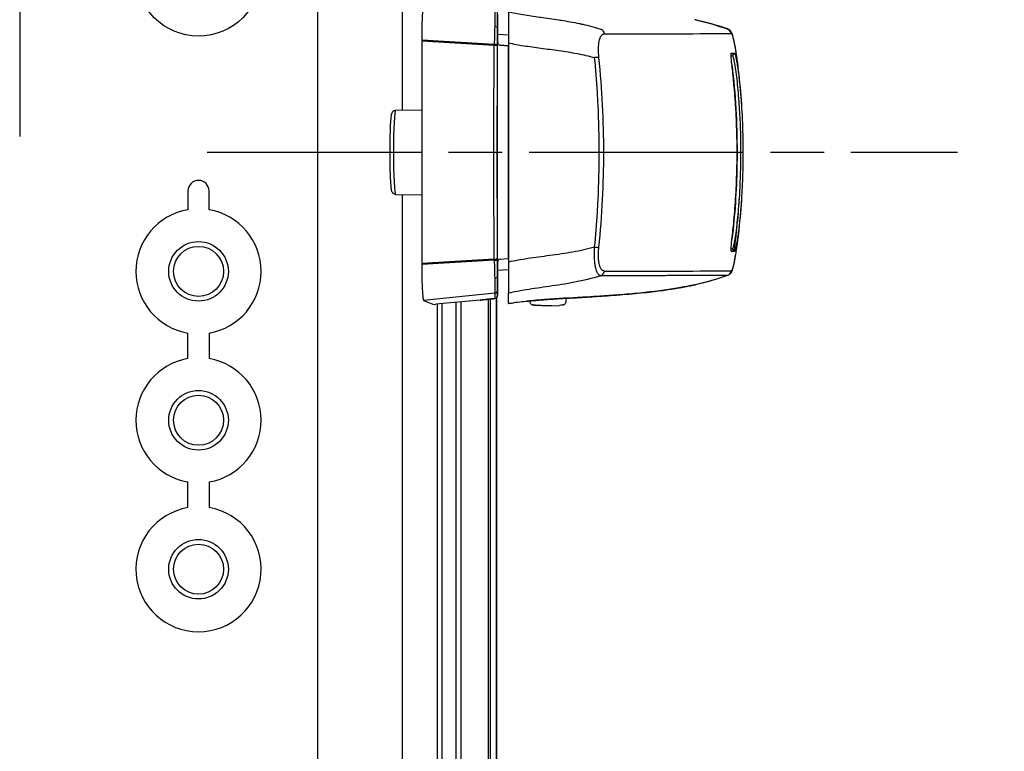
# Model space of a CAD drawing. Units: millimetres. Extents: x 0 to 4846, y 0 to 1680.
# Drawn here: x 3457 to 3540, y 814 to 875 of the extents above; entities that cross this region are included whole.
import ezdxf

# ---------------------------------------------------------------- set-up
doc = ezdxf.new("R2010")
doc.units = ezdxf.units.MM
doc.header["$LTSCALE"] = 6
doc.linetypes.add('AM_ISO08W050', pattern=[18, 12, -1.5, 3, -1.5])
doc.linetypes.add('AM_ISO08W050x2', pattern=[9, 6, -0.75, 1.5, -0.75])
for name, color, linetype, lineweight in [('AM_5', 3, 'Continuous', 25), ('AM_7', 4, 'AM_ISO08W050', 25), ('ｴｸｽﾃﾝｼｮﾝﾌﾚｰﾑ', 3, 'Continuous', 25), ('ﾎﾞﾃﾞｨｰ', 2, 'Continuous', 25), ('ﾗｯﾁ', 6, 'Continuous', 25)]:
    doc.layers.add(name, color=color, linetype=linetype, lineweight=lineweight)
doc.styles.get("Standard").update_dxf_attribs({"font": 'ISOCP.SHX', "bigfont": 'EXTFONT.SHX'})
doc.dimstyles.new('AM_ISO$0', dxfattribs={"dimtxt": 3.5, "dimasz": 2.5, "dimexe": 1, "dimexo": 1, "dimgap": 1.5, "dimtad": 1, "dimdsep": 46, "dimtxsty": 'STANDARD', "dimblk": 'OPEN30', "dimcen": 0, "dimclrd": 3, "dimclre": 3, "dimclrt": 2, "dimadec": 0, "dimazin": 2, "dimtp": 0.1, "dimtm": 0.1, "dimtfac": 0.71, "dimtmove": 0, "dimatfit": 3, "dimldrblk": 'OPEN30', "dimfxl": 1, "dimlwd": -1, "dimlwe": -1, "dimarcsym": 0})

# ---------------------------------------------------------------- blocks, each defined once
blk = doc.blocks.new('_Open30')
at = {"color": 0, "linetype": 'ByBlock', "lineweight": -2}
for p, q in [((-1, 0.2679), (0, 0)), ((0, 0), (-1, -0.2679)), ((0, 0), (-1, 0))]:
    blk.add_line(p, q, dxfattribs=at)
blk = doc.blocks.new('*D45')
at = {"layer": 'AM_5', "color": 3}
for p, q in [((3493.58, 891.822), (3659.983, 891.822)), ((3653.983, 681.722), (3653.983, 876.822)), ((3493.58, 666.722), (3659.983, 666.722))]:
    blk.add_line(p, q, dxfattribs=at)
at = {"layer": 'Defpoints', "color": 0}
for p in [(3487.58, 891.822), (3653.983, 891.822), (3487.58, 666.722)]:
    blk.add_point(p, dxfattribs=at)
at = {"layer": 'AM_5', "color": 3, "xscale": 15, "yscale": 15, "zscale": 15}
for p, rotation in [((3653.983, 891.822), 90), ((3653.983, 666.722), 270)]:
    blk.add_blockref('_Open30', p, dxfattribs=dict(at, rotation=rotation))
at = {"layer": 'AM_5', "color": 2, "insert": (3634.48, 779.272), "char_height": 21, "attachment_point": 5, "rotation": 90}
blk.add_mtext('有効寸法 225.1', dxfattribs=at)

msp = doc.modelspace()

# ---------------------------------------------------------------- linework, layer by layer
at = {"layer": 'AM_7', "linetype": 'AM_ISO08W050x2'}
msp.add_line((3457.13, 884.272), (3457.13, 865.597), dxfattribs=at)
at = {"layer": 'AM_7', "linetype": 'AM_ISO08W050x2', "ltscale": 0.5}
msp.add_line((3472.852, 864.27), (3535.795, 864.27), dxfattribs=at)
at = {"layer": 'ｴｸｽﾃﾝｼｮﾝﾌﾚｰﾑ'}
for p, q in [((3489.251, 867.813), (3489.251, 893.943)), ((3489.251, 697.81), (3489.251, 860.726)), ((3492.545, 851.562), (3492.545, 706.974)), ((3493.745, 706.862), (3493.745, 851.674)), ((3496.63, 706.577), (3496.63, 851.958)), ((3497.13, 706.474), (3497.13, 852.061))]:
    msp.add_line(p, q, dxfattribs=at)
at = {"layer": 'ﾎﾞﾃﾞｨｰ'}
for p, q in [((3482.13, 667.259), (3482.13, 891.285)), ((3471.24, 861.022), (3471.24, 859.446)), ((3492.136, 851.523), (3492.136, 707.012)), ((3494.136, 851.71), (3494.136, 706.825)), ((3496.43, 851.937), (3496.43, 706.598)), ((3497.13, 852.061), (3497.13, 706.474)), ((3471.24, 846.946), (3471.24, 849.098)), ((3471.24, 834.446), (3471.24, 836.598))]:
    msp.add_line(p, q, dxfattribs=at)
for points in [[(3473.012, 859.447, 0), (3473.014, 859.476, 0), (3473.016, 859.53, 0), (3473.017, 859.611, 0), (3473.018, 859.711, 0), (3473.019, 859.823, 0), (3473.02, 861.022, 0)], [(3473.012, 849.097, 0), (3473.014, 849.068, 0), (3473.016, 849.014, 0), (3473.017, 848.933, 0), (3473.018, 848.833, 0), (3473.019, 848.721, 0), (3473.02, 846.946, 0)], [(3473.022, 836.598, 0), (3473.023, 834.446, 0)]]:
    msp.add_polyline3d(points, dxfattribs=at)
for centre, radius in [((3472.13, 879.272), 5.25), ((3472.13, 854.272), 2.5), ((3472.13, 854.272), 2.1), ((3472.13, 841.772), 2.5), ((3472.13, 841.772), 2.1), ((3472.13, 829.272), 2.5), ((3472.13, 829.272), 2.1)]:
    msp.add_circle(centre, radius, dxfattribs=at)
for centre, radius, start, end in [((3472.13, 861.022), 0.89, 0, 180), ((3472.13, 854.272), 5.25, 99.75615, 260.24385), ((3472.13, 854.272), 5.25, 279.66966, 80.33034), ((3472.13, 841.772), 5.25, 99.75615, 260.24385), ((3472.13, 841.772), 5.25, 279.78552, 80.2423), ((3472.13, 829.272), 5.25, 99.75615, 80.20869)]:
    msp.add_arc(centre, radius, start, end, dxfattribs=at)
at = {"layer": 'ﾗｯﾁ'}
for p, q in [((3497.21, 873.476), (3497.21, 876.295)), ((3497.21, 873.476), (3497.21, 876.295)), ((3497.207, 874.668), (3497.207, 873.5)), ((3513.794, 875.393), (3513.79, 875.393)), ((3497.21, 874.189), (3498.135, 874.125)), ((3490.852, 873.69), (3490.852, 873.593)), ((3496.935, 873.324), (3490.852, 873.69)), ((3490.852, 873.593), (3490.852, 854.946)), ((3496.934, 873.232), (3490.852, 873.593)), ((3497.207, 855.039), (3497.207, 873.5)), ((3497.209, 873.5), (3497.207, 873.5)), ((3497.436, 873.25), (3498.13, 873.193)), ((3497.438, 873.25), (3497.436, 873.25)), ((3498.134, 873.192), (3497.438, 873.25)), ((3498.13, 855.346), (3498.13, 873.193)), ((3488.659, 867.803), (3490.852, 867.841)), ((3488.659, 860.736), (3490.852, 860.698)), ((3496.934, 855.307), (3490.852, 854.946)), ((3496.935, 855.215), (3490.852, 854.85)), ((3490.852, 854.946), (3490.852, 854.85)), ((3497.207, 855.039), (3497.207, 853.871)), ((3497.209, 855.039), (3497.207, 855.039)), ((3497.21, 852.244), (3497.21, 855.063)), ((3497.21, 852.244), (3497.21, 855.063)), ((3497.436, 855.289), (3498.13, 855.346)), ((3497.438, 855.289), (3497.436, 855.289)), ((3497.438, 855.289), (3498.132, 855.346)), ((3498.132, 854.414), (3497.21, 854.35)), ((3513.787, 853.146), (3513.791, 853.147)), ((3496.982, 852.434), (3491.006, 851.839)), ((3496.982, 852.434), (3496.985, 851.995)), ((3497.207, 852.683), (3497.21, 852.244)), ((3501.126, 852.947), (3501.126, 852.947)), ((3491.006, 851.839), (3491.861, 851.502)), ((3495.762, 851.862), (3492.047, 851.515)), ((3499.936, 851.791), (3499.936, 851.732)), ((3502.936, 852.017), (3502.936, 851.732)), ((3501.145, 851.392), (3500.473, 851.417)), ((3501.146, 851.392), (3500.474, 851.417)), ((3501.039, 851.416), (3501.725, 851.391)), ((3501.725, 851.391), (3501.146, 851.392)), ((3501.726, 851.391), (3502.398, 851.416))]:
    msp.add_line(p, q, dxfattribs=at)
for centre, radius, start, end in [((3497.459, 873.5), 0.25, 180, 265.24355), ((3497.459, 855.039), 0.25, 94.75645, 180), ((3496.96, 852.244), 0.25, 275.90812, 0), ((3500.484, 851.717), 0.3, 267.36047, 267.88931), ((3502.387, 851.716), 0.3, 272.1128, 272.69471)]:
    msp.add_arc(centre, radius, start, end, dxfattribs=at)
for centre, major_axis, ratio, start_param, end_param in [((3497.207, 873.001), (0, -2.856), 0.000144, 3.167474, 4.089353), ((3497.073, 872.993), (-0.029, -3.097), 0.045837, 4.080425, 4.605547), ((3496.957, 874.677), (0.25, -0.005), 0.588219, 0.053661, 1.506149), ((3497.327, 872.994), (0, -2.847), 0.052328, 4.078378, 4.605142), ((3505.721, 874.134), (0, 0.5), 0.943007, 4.878425, 5.951266), ((3516.325, 874.148), (-0.003, 0.5), 0.999209, 4.87175, 5.938115), ((3327.799, 874.253), (189.169, -0.021), 0.000242, 5.943937, 6.243412), ((3516.339, 874.143), (0.302, 0.399), 0.998504, 6.283185, 6.299527), ((3516.339, 874.143), (0.302, 0.399), 0.998504, 5.526161, 6.283185), ((3516.355, 874.126), (0.408, 0.289), 0.996639, 5.831444, 6.283185), ((3517.948, 864.378), (-1.132, 9.852), 0.039522, 6.246366, 6.279036), ((3517.963, 864.045), (-1.148, 10.186), 0.039676, 6.211154, 6.244981), ((3497.143, 873.025), (-0.015, -2.743), 0.076804, 4.603527, 4.637297), ((3496.929, 873.213), (0.25, -0.001), 0.075882, 0.052511, 1.549146), ((3496.929, 873.298), (0.25, -0.001), 0.104227, 0.052647, 1.54635), ((3498.693, 864.27), (0, -58.961), 0.025985, 4.560113, 4.864665), ((3497.275, 873.059), (-0.003, -2.362), 0.041262, 4.610793, 4.646984), ((3497.457, 873.5), (0.25, 0), 0.999555, 3.141593, 4.629373), ((3499.604, 873.07), (1.55, -0.129), 0.000012, 2.818773, 2.828134), ((3505.25, 872.151), (0.497, 0.051), 0.106788, 0.349864, 1.350417), ((3327.798, 872.379), (189.251, -0.021), 0.000242, 6.232312, 6.243936), ((3327.799, 872.605), (189.422, -0.021), 0.000242, 6.217913, 6.243936), ((3517.002, 872.369), (-0.0135, 0.0991), 0.999255, 6.280508, 7.853982), ((3516.976, 872.568), (0.0138, -0.099), 0.999257, 6.277235, 7.853982), ((3516.778, 871.542), (0.0993, 0.0116), 0.06809, 0.000721, 0.069663), ((3488.659, 864.27), (0, -3.534), 0.052336, 3.142507, 6.282271), ((3516.776, 856.994), (0.0993, -0.0117), 0.068343, 6.213426, 6.283185), ((3505.248, 856.363), (0.497, -0.051), 0.1073, 4.932734, 5.933002), ((3327.797, 856.206), (189.251, -0.021), 0.000242, 6.232319, 6.243936), ((3327.797, 855.981), (189.422, -0.021), 0.000242, 6.217913, 6.243936), ((3517.001, 856.169), (-0.0135, -0.0991), 0.999261, 4.712389, 6.28605), ((3516.974, 855.971), (0.0138, 0.099), 0.999262, 4.712389, 6.288973), ((3496.929, 855.326), (0.25, 0.001), 0.075882, 4.734039, 6.230674), ((3497.143, 855.514), (0.015, -2.743), 0.076804, 4.787481, 4.821251), ((3496.929, 855.241), (0.25, 0.001), 0.104227, 4.736835, 6.230538), ((3497.073, 855.546), (0.029, -3.097), 0.045837, 4.819231, 5.344353), ((3497.275, 855.48), (0.003, -2.362), 0.041262, 4.777794, 4.813985), ((3497.327, 855.545), (0, 2.847), 0.052328, 1.67804, 2.204807), ((3497.457, 855.039), (-0.25, 0), 0.999555, 4.795405, 6.283185), ((3499.604, 855.469), (-1.55, -0.129), 0.000012, 0.313458, 0.318684), ((3505.719, 854.38), (0, -0.5), 0.943005, 0.330605, 1.403286), ((3327.796, 854.332), (189.169, -0.021), 0.000242, 5.943935, 6.243412), ((3516.323, 854.391), (0.003, -0.5), 0.999209, 0.33286, 1.399211), ((3516.337, 854.396), (0.298, -0.401), 0.998537, 6.283077, 6.299244), ((3516.84, 854.349), (0.0222, 0.0395), 0.314012, 3.778719, 4.412544), ((3496.957, 853.862), (0.25, 0.005), 0.588222, 4.777039, 6.229527), ((3497.207, 855.538), (0, -2.856), 0.000144, 5.33542, 6.257298), ((3513.721, 853.337), (0.039, -0.196), 0.943211, 0.000002, 0.02672), ((3496.957, 852.683), (0.25, 0.001), 0.999665, 4.806829, 6.27761), ((3492.111, 851.528), (-0.25, -0.025), 0.025628, 0.049786, 1.307028), ((3495.78, 851.901), (0.039, 0.0324), 0.576035, 3.840271, 3.86496), ((3496.96, 852.244), (0.25, 0.001), 0.999665, 4.806829, 6.27761), ((3499.653, 851.96), (0.199, 0.02), 0.999991, 4.712389, 4.821609), ((3503.215, 852.23), (-0.2, 0.01), 0.99999, 1.57027, 1.570796), ((3503.215, 852.23), (-0.2, -0.012), 0.99999, 1.464643, 1.570796), ((3506.73, 852.234), (3.463, 0.214), 0.00286, 2.80997, 2.83185), ((3503.444, 852.235), (0.014, -0.2), 0.964423, 6.271958, 6.283168), ((3500.484, 851.717), (-0.014, -0.3), 0.792609, 6.283178, 6.298961), ((3500.484, 851.717), (-0.011, -0.3), 0.322633, 0, 0.010167)]:
    msp.add_ellipse(centre, major_axis=major_axis, ratio=ratio, start_param=start_param, end_param=end_param, dxfattribs=at)
for points in [[(3491.006, 876.7), (3490.995, 876.696), (3490.975, 876.65), (3490.946, 876.47), (3490.919, 876.185), (3490.896, 875.808), (3490.877, 875.351), (3490.863, 874.832), (3490.854, 874.272), (3490.852, 873.884), (3490.852, 873.69)], [(3516.492, 874.619), (3515.605, 874.932), (3514.703, 875.186), (3513.79, 875.393)], [(3513.83, 875.385), (3513.818, 875.388), (3513.806, 875.39), (3513.794, 875.393)], [(3513.83, 875.385), (3514.732, 875.179), (3515.625, 874.926), (3516.498, 874.618)], [(3516.492, 874.619), (3516.494, 874.619), (3516.496, 874.619), (3516.498, 874.618)], [(3516.498, 874.618), (3516.551, 874.6), (3516.597, 874.573), (3516.634, 874.546)], [(3516.877, 871.553), (3517.159, 869.147), (3517.3, 866.708), (3517.3, 864.27)], [(3517.445, 870.774), (3517.445, 870.773), (3517.445, 870.772), (3517.445, 870.771)], [(3517.445, 870.771), (3517.547, 869.84), (3517.626, 868.906), (3517.684, 867.972)], [(3517.511, 867.486), (3517.569, 866.415), (3517.598, 865.342), (3517.597, 864.27)], [(3517.684, 867.972), (3517.684, 867.971), (3517.684, 867.971), (3517.684, 867.971)], [(3517.682, 860.56), (3517.624, 859.625), (3517.544, 858.691), (3517.443, 857.76)], [(3517.683, 860.569), (3517.683, 860.566), (3517.682, 860.563), (3517.682, 860.56)], [(3517.443, 857.76), (3517.443, 857.758), (3517.442, 857.757), (3517.442, 857.755)], [(3490.852, 854.85), (3490.852, 854.656), (3490.854, 854.267), (3490.863, 853.707), (3490.877, 853.188), (3490.896, 852.732), (3490.919, 852.354), (3490.946, 852.069), (3490.975, 851.889), (3490.995, 851.843), (3491.006, 851.839)], [(3516.635, 853.995), (3516.597, 853.967), (3516.55, 853.94), (3516.495, 853.921)], [(3516.761, 854.126), (3516.736, 854.089), (3516.7, 854.045), (3516.641, 854)], [(3516.489, 853.919), (3515.602, 853.607), (3514.7, 853.353), (3513.787, 853.146)], [(3513.791, 853.147), (3513.803, 853.149), (3513.814, 853.152), (3513.825, 853.154)], [(3516.495, 853.921), (3515.622, 853.613), (3514.728, 853.36), (3513.825, 853.154)], [(3516.495, 853.921), (3516.493, 853.92), (3516.491, 853.919), (3516.489, 853.919)], [(3495.762, 851.862), (3495.776, 851.864), (3495.803, 851.867), (3495.844, 851.872), (3495.885, 851.876), (3495.925, 851.881), (3495.966, 851.886), (3496.006, 851.89), (3496.045, 851.895), (3496.085, 851.899), (3496.125, 851.904), (3496.164, 851.908), (3496.204, 851.912), (3496.243, 851.917), (3496.282, 851.921), (3496.321, 851.925), (3496.36, 851.93), (3496.399, 851.934), (3496.438, 851.938), (3496.477, 851.942), (3496.516, 851.946), (3496.554, 851.95), (3496.593, 851.954), (3496.631, 851.958), (3496.671, 851.963), (3496.712, 851.967), (3496.757, 851.972), (3496.805, 851.977), (3496.86, 851.982), (3496.921, 851.989), (3496.963, 851.993), (3496.985, 851.995)], [(3496.985, 851.995), (3496.985, 851.995), (3496.985, 851.995), (3496.985, 851.995)], [(3499.936, 851.777), (3499.484, 851.734), (3499.034, 851.687), (3498.585, 851.633)], [(3499.673, 851.761), (3499.673, 851.762), (3499.713, 851.767), (3499.888, 851.786), (3500.163, 851.814), (3500.519, 851.847), (3500.942, 851.883), (3501.409, 851.919), (3501.883, 851.953), (3502.326, 851.982), (3502.707, 852.005), (3503.001, 852.021), (3503.185, 852.03), (3503.227, 852.031), (3503.227, 852.03)], [(3503.419, 852.032), (3503.258, 852.023), (3503.097, 852.013), (3502.936, 852.003)], [(3503.419, 852.032), (3503.421, 852.032), (3503.425, 852.033), (3503.43, 852.033), (3503.432, 852.033)], [(3501.145, 851.392), (3501.145, 851.392), (3501.146, 851.392), (3501.146, 851.392)]]:
    msp.add_open_spline(points, degree=3, dxfattribs=at)
for points, knots in [([(3496.982, 876.105), (3496.982, 876.104), (3496.982, 876.101), (3496.983, 876.096), (3496.983, 876.092), (3496.983, 876.086), (3496.983, 876.078), (3496.983, 876.071), (3496.983, 876.062), (3496.983, 876.052), (3496.983, 876.048), (3496.983, 876.044), (3496.983, 876.04), (3496.983, 876.033), (3496.983, 876.025), (3496.983, 876.016), (3496.983, 876.002), (3496.983, 875.987), (3496.983, 875.971), (3496.983, 875.955), (3496.983, 875.937), (3496.983, 875.918), (3496.983, 875.905), (3496.983, 875.892), (3496.983, 875.877), (3496.983, 875.871), (3496.983, 875.864), (3496.983, 875.856), (3496.983, 875.834), (3496.982, 875.811), (3496.982, 875.786), (3496.982, 875.762), (3496.982, 875.736), (3496.982, 875.708), (3496.982, 875.681), (3496.982, 875.652), (3496.981, 875.622), (3496.981, 875.592), (3496.981, 875.561), (3496.981, 875.529), (3496.981, 875.496), (3496.98, 875.463), (3496.98, 875.428), (3496.98, 875.393), (3496.98, 875.357), (3496.98, 875.32), (3496.979, 875.307), (3496.979, 875.294), (3496.979, 875.28), (3496.979, 875.256), (3496.979, 875.23), (3496.979, 875.205), (3496.978, 875.165), (3496.978, 875.125), (3496.978, 875.083), (3496.978, 875.042), (3496.977, 875), (3496.977, 874.956), (3496.977, 874.927), (3496.976, 874.896), (3496.976, 874.866), (3496.976, 874.852), (3496.976, 874.838), (3496.976, 874.823)], [0, 0, 0, 0, 0.058824, 0.058824, 0.058824, 0.117647, 0.117647, 0.117647, 0.176471, 0.176471, 0.176471, 0.196323, 0.196323, 0.196323, 0.235294, 0.235294, 0.235294, 0.294118, 0.294118, 0.294118, 0.352941, 0.352941, 0.352941, 0.392587, 0.392587, 0.392587, 0.411765, 0.411765, 0.411765, 0.470588, 0.470588, 0.470588, 0.529412, 0.529412, 0.529412, 0.588235, 0.588235, 0.588235, 0.647059, 0.647059, 0.647059, 0.705882, 0.705882, 0.705882, 0.764706, 0.764706, 0.764706, 0.785123, 0.785123, 0.785123, 0.823529, 0.823529, 0.823529, 0.882353, 0.882353, 0.882353, 0.941176, 0.941176, 0.941176, 0.981452, 0.981452, 0.981452, 1, 1, 1, 1]), ([(3498.135, 876.061), (3498.135, 876.052), (3498.135, 875.988), (3498.135, 875.739), (3498.135, 875.543), (3498.135, 875.04), (3498.135, 874.739), (3498.135, 874.103), (3498.134, 873.78), (3498.134, 873.448)], [-0.4225453, -0.4225453, -0.4225453, -0.4225453, -0.3225449, -0.3225449, -0.2112656, -0.2112656, -0.1000083, -0.1000083, -0.0000033, -0.0000033, -0.0000033, -0.0000033]), ([(3498.135, 876.061), (3498.501, 875.982), (3498.897, 875.907), (3499.334, 875.834), (3499.342, 875.833), (3499.349, 875.831), (3499.357, 875.83), (3499.788, 875.758), (3500.257, 875.689), (3500.754, 875.617), (3500.786, 875.613), (3500.817, 875.608), (3500.849, 875.603), (3501.327, 875.535), (3501.831, 875.464), (3502.355, 875.382), (3502.415, 875.372), (3502.475, 875.363), (3502.535, 875.353), (3503.038, 875.273), (3503.559, 875.182), (3504.085, 875.07), (3504.175, 875.051), (3504.264, 875.032), (3504.354, 875.012), (3504.856, 874.9), (3505.363, 874.768), (3505.875, 874.607)], [0.0000014, 0.0000014, 0.0000014, 0.0000014, 0.2, 0.2, 0.2, 0.2035512, 0.2035512, 0.2035512, 0.4, 0.4, 0.4, 0.4124435, 0.4124435, 0.4124435, 0.6, 0.6, 0.6, 0.6213559, 0.6213559, 0.6213559, 0.8, 0.8, 0.8, 0.830406, 0.830406, 0.830406, 1, 1, 1, 1]), ([(3497.207, 874.68), (3497.207, 874.68), (3497.207, 874.679), (3497.207, 874.679), (3497.207, 874.678), (3497.207, 874.677), (3497.207, 874.677), (3497.207, 874.676), (3497.207, 874.675), (3497.207, 874.674), (3497.207, 874.673), (3497.207, 874.672), (3497.207, 874.671), (3497.207, 874.67), (3497.207, 874.669), (3497.207, 874.668)], [0, 0, 0, 0, 0.2, 0.2, 0.2, 0.4, 0.4, 0.4, 0.6, 0.6, 0.6, 0.8, 0.8, 0.8, 1, 1, 1, 1]), ([(3513.79, 875.393), (3513.786, 875.394), (3513.782, 875.395), (3513.779, 875.396), (3513.775, 875.396), (3513.771, 875.397), (3513.767, 875.398)], [0, 0, 0, 0, 0.5, 0.5, 0.5, 1, 1, 1, 1]), ([(3505.715, 872.217), (3505.697, 872.389), (3505.675, 872.708), (3505.677, 873.126), (3505.708, 873.459), (3505.758, 873.711), (3505.819, 873.893), (3505.884, 874.021), (3505.949, 874.107), (3506.012, 874.163), (3506.073, 874.196), (3506.131, 874.214), (3506.168, 874.217), (3506.186, 874.217)], [0.0000002, 0.0000002, 0.0000002, 0.0000002, 0.0909091, 0.1818182, 0.2727273, 0.3636364, 0.4545455, 0.5454545, 0.6363636, 0.7272727, 0.8181818, 0.9090909, 1, 1, 1, 1]), ([(3516.641, 874.541), (3516.688, 874.506), (3516.721, 874.469), (3516.751, 874.43), (3516.757, 874.422), (3516.763, 874.414)], [0, 0, 0, 0, 0.03062283, 0.03062283, 0.03871309, 0.03871309, 0.03871309, 0.03871309]), ([(3516.763, 874.414), (3516.807, 874.352), (3516.828, 874.305), (3516.891, 874.153), (3516.922, 874.045), (3517.011, 873.695), (3517.068, 873.419), (3517.231, 872.493), (3517.344, 871.702), (3517.445, 870.774)], [0, 0, 0, 0, 0.0642738, 0.0642738, 0.207642, 0.207642, 0.4236276, 0.4236276, 0.7911106, 0.7911106, 0.7911106, 0.7911106]), ([(3516.847, 874.208), (3516.855, 874.198), (3516.862, 874.184), (3516.87, 874.167), (3516.878, 874.15), (3516.886, 874.13), (3516.895, 874.105), (3516.904, 874.08), (3516.914, 874.051), (3516.924, 874.017), (3516.934, 873.982), (3516.946, 873.943), (3516.958, 873.896), (3516.97, 873.85), (3516.983, 873.797), (3516.997, 873.735), (3517.012, 873.672), (3517.027, 873.601), (3517.044, 873.518), (3517.061, 873.435), (3517.08, 873.34), (3517.1, 873.23), (3517.121, 873.12), (3517.143, 872.994), (3517.167, 872.849), (3517.191, 872.704), (3517.217, 872.54), (3517.245, 872.351), (3517.249, 872.324), (3517.253, 872.296), (3517.257, 872.267), (3517.281, 872.101), (3517.307, 871.917), (3517.333, 871.719), (3517.363, 871.487), (3517.393, 871.236), (3517.423, 870.972), (3517.431, 870.907), (3517.438, 870.841), (3517.445, 870.774)], [0, 0, 0, 0, 0.0555556, 0.0555556, 0.0555556, 0.1111111, 0.1111111, 0.1111111, 0.1666667, 0.1666667, 0.1666667, 0.2222222, 0.2222222, 0.2222222, 0.2777778, 0.2777778, 0.2777778, 0.3333333, 0.3333333, 0.3333333, 0.3888889, 0.3888889, 0.3888889, 0.4444444, 0.4444444, 0.4444444, 0.5, 0.5, 0.5, 0.5081401, 0.5081401, 0.5081401, 0.5555556, 0.5555556, 0.5555556, 0.6111111, 0.6111111, 0.6111111, 0.6248875, 0.6248875, 0.6248875, 0.6248875]), ([(3496.934, 855.307), (3496.93, 855.843), (3496.927, 856.381), (3496.923, 856.92), (3496.92, 857.459), (3496.917, 858.001), (3496.915, 858.543), (3496.912, 859.086), (3496.91, 859.629), (3496.908, 860.174), (3496.906, 860.718), (3496.905, 861.264), (3496.904, 861.81), (3496.903, 862.356), (3496.902, 862.903), (3496.902, 863.449), (3496.901, 863.723), (3496.901, 863.996), (3496.901, 864.27), (3496.901, 864.543), (3496.901, 864.816), (3496.902, 865.09), (3496.902, 865.636), (3496.903, 866.183), (3496.904, 866.729), (3496.905, 867.275), (3496.906, 867.821), (3496.908, 868.365), (3496.91, 868.91), (3496.912, 869.454), (3496.915, 869.996), (3496.917, 870.538), (3496.92, 871.08), (3496.923, 871.619), (3496.927, 872.158), (3496.93, 872.696), (3496.934, 873.232)], [0, 0, 0, 0, 0.090909, 0.090909, 0.090909, 0.181818, 0.181818, 0.181818, 0.272727, 0.272727, 0.272727, 0.363636, 0.363636, 0.363636, 0.454545, 0.454545, 0.454545, 0.5, 0.5, 0.5, 0.545455, 0.545455, 0.545455, 0.636364, 0.636364, 0.636364, 0.727273, 0.727273, 0.727273, 0.818182, 0.818182, 0.818182, 0.909091, 0.909091, 0.909091, 1, 1, 1, 1]), ([(3498.134, 873.448), (3498.134, 870.393), (3498.134, 867.325), (3498.133, 861.18), (3498.133, 858.112), (3498.132, 855.057)], [-1.843906, -1.843906, -1.843906, -1.843906, -0.921964, -0.921964, -0.000004, -0.000004, -0.000004, -0.000004]), ([(3498.134, 873.448), (3498.54, 873.364), (3499.396, 873.21), (3500.841, 873.01), (3502.357, 872.815), (3503.893, 872.575), (3504.873, 872.351), (3505.353, 872.214)], [0.0000027, 0.0000027, 0.0000027, 0.0000027, 0.2, 0.4, 0.6, 0.8, 1, 1, 1, 1]), ([(3505.351, 856.3), (3505.448, 857.271), (3505.526, 858.242), (3505.587, 859.211), (3505.609, 859.571), (3505.629, 859.932), (3505.647, 860.292), (3505.712, 861.618), (3505.744, 862.937), (3505.744, 864.256), (3505.744, 865.576), (3505.712, 866.895), (3505.648, 868.221), (3505.63, 868.581), (3505.61, 868.942), (3505.588, 869.303), (3505.528, 870.271), (3505.45, 871.242), (3505.353, 872.214)], [0, 0, 0, 0, 0.1821191, 0.1821191, 0.1821191, 0.25, 0.25, 0.25, 0.5, 0.5, 0.5, 0.75, 0.75, 0.75, 0.8178852, 0.8178852, 0.8178852, 1, 1, 1, 1]), ([(3505.713, 856.297), (3505.85, 857.631), (3505.951, 858.964), (3506.018, 860.291), (3506.085, 861.617), (3506.118, 862.937), (3506.118, 864.257), (3506.118, 865.576), (3506.086, 866.896), (3506.019, 868.222), (3505.952, 869.549), (3505.852, 870.882), (3505.715, 872.217)], [0.0000003, 0.0000003, 0.0000003, 0.0000003, 0.25, 0.25, 0.25, 0.5, 0.5, 0.5, 0.75, 0.75, 0.75, 1, 1, 1, 1]), ([(3516.877, 871.554), (3516.866, 871.647), (3516.846, 871.826), (3516.822, 872.08), (3516.806, 872.294), (3516.799, 872.456), (3516.803, 872.558), (3516.811, 872.58), (3516.817, 872.58)], [0.000003, 0.000003, 0.000003, 0.000003, 0.1666667, 0.3333333, 0.5, 0.6666667, 0.8333333, 0.9999983, 0.9999983, 0.9999983, 0.9999983]), ([(3516.903, 872.356), (3516.923, 872.356), (3516.97, 872.264), (3517.062, 871.87), (3517.167, 871.23), (3517.275, 870.401), (3517.369, 869.49), (3517.446, 868.56), (3517.489, 867.887), (3517.509, 867.526), (3517.511, 867.486)], [0, 0, 0, 0, 0.05, 0.1, 0.15, 0.2, 0.25, 0.3, 0.35, 0.3562031, 0.3562031, 0.3562031, 0.3562031]), ([(3517.075, 872.581), (3517.083, 872.581), (3517.091, 872.575), (3517.101, 872.558), (3517.111, 872.542), (3517.123, 872.517), (3517.136, 872.479), (3517.149, 872.442), (3517.163, 872.392), (3517.179, 872.326), (3517.195, 872.261), (3517.213, 872.18), (3517.234, 872.077), (3517.254, 871.974), (3517.277, 871.848), (3517.301, 871.696), (3517.326, 871.544), (3517.353, 871.365), (3517.38, 871.17), (3517.407, 870.975), (3517.434, 870.763), (3517.459, 870.547), (3517.473, 870.427), (3517.486, 870.306), (3517.499, 870.186), (3517.51, 870.089), (3517.52, 869.993), (3517.529, 869.897), (3517.551, 869.684), (3517.57, 869.478), (3517.587, 869.278), (3517.604, 869.078), (3517.62, 868.884), (3517.634, 868.695), (3517.648, 868.506), (3517.661, 868.322), (3517.673, 868.14), (3517.677, 868.084), (3517.68, 868.028), (3517.684, 867.972)], [0, 0, 0, 0, 0.0294118, 0.0294118, 0.0294118, 0.0588235, 0.0588235, 0.0588235, 0.0882353, 0.0882353, 0.0882353, 0.1176471, 0.1176471, 0.1176471, 0.1470588, 0.1470588, 0.1470588, 0.1764706, 0.1764706, 0.1764706, 0.2058824, 0.2058824, 0.2058824, 0.2221601, 0.2221601, 0.2221601, 0.2352941, 0.2352941, 0.2352941, 0.2647059, 0.2647059, 0.2647059, 0.2941176, 0.2941176, 0.2941176, 0.3235294, 0.3235294, 0.3235294, 0.332603, 0.332603, 0.332603, 0.332603]), ([(3517.303, 864.27), (3517.303, 864.681), (3517.299, 865.092), (3517.291, 865.499), (3517.29, 865.522), (3517.29, 865.544), (3517.289, 865.567), (3517.273, 866.362), (3517.241, 867.14), (3517.199, 867.874), (3517.197, 867.91), (3517.195, 867.945), (3517.192, 867.98), (3517.15, 868.696), (3517.097, 869.369), (3517.043, 869.959), (3517.039, 870), (3517.036, 870.041), (3517.032, 870.081), (3516.979, 870.647), (3516.926, 871.133), (3516.877, 871.554)], [0.5003907, 0.5003907, 0.5003907, 0.5003907, 0.5714286, 0.5714286, 0.5714286, 0.5753834, 0.5753834, 0.5753834, 0.7142857, 0.7142857, 0.7142857, 0.7209599, 0.7209599, 0.7209599, 0.8571429, 0.8571429, 0.8571429, 0.8666701, 0.8666701, 0.8666701, 1, 1, 1, 1]), ([(3488.659, 860.736), (3488.621, 860.737), (3488.585, 860.745), (3488.52, 860.769), (3488.493, 860.786), (3488.446, 860.823), (3488.429, 860.842), (3488.397, 860.883), (3488.387, 860.903), (3488.36, 860.956), (3488.352, 860.983), (3488.317, 861.108), (3488.304, 861.214), (3488.27, 861.547), (3488.254, 861.783), (3488.228, 862.325), (3488.217, 862.624), (3488.202, 863.266), (3488.198, 863.608), (3488.194, 864.303), (3488.195, 864.655), (3488.203, 865.334), (3488.21, 865.662), (3488.229, 866.26), (3488.242, 866.531), (3488.27, 866.992), (3488.287, 867.181), (3488.316, 867.402), (3488.327, 867.465), (3488.353, 867.559), (3488.361, 867.589), (3488.395, 867.651), (3488.406, 867.668), (3488.443, 867.713), (3488.471, 867.741), (3488.55, 867.783), (3488.59, 867.797), (3488.642, 867.803), (3488.651, 867.803), (3488.659, 867.803)], [0.000915, 0.000915, 0.000915, 0.000915, 0.02001, 0.02001, 0.041133, 0.041133, 0.067239, 0.067239, 0.104643, 0.104643, 0.183941, 0.183941, 0.476119, 0.476119, 0.826106, 0.826106, 1.151797, 1.151797, 1.474164, 1.474164, 1.79575, 1.79575, 2.117506, 2.117506, 2.44066, 2.44066, 2.769854, 2.769854, 2.955266, 2.955266, 3.047972, 3.047972, 3.079149, 3.079149, 3.113739, 3.113739, 3.136477, 3.136477, 3.140678, 3.140678, 3.140678, 3.140678]), ([(3517.684, 867.972), (3517.733, 867.168), (3517.769, 866.287), (3517.792, 865.025), (3517.796, 864.648), (3517.795, 864.27)], [0, 0, 0, 0, 0.2695237, 0.2695237, 0.3822113, 0.3822113, 0.3822113, 0.3822113]), ([(3516.875, 856.982), (3516.926, 857.418), (3516.982, 857.925), (3517.036, 858.518), (3517.038, 858.536), (3517.04, 858.555), (3517.042, 858.573), (3517.098, 859.184), (3517.152, 859.884), (3517.196, 860.629), (3517.196, 860.637), (3517.197, 860.645), (3517.197, 860.653), (3517.241, 861.408), (3517.274, 862.209), (3517.29, 863.027), (3517.29, 863.034), (3517.29, 863.041), (3517.291, 863.048), (3517.291, 863.064), (3517.291, 863.08), (3517.292, 863.096), (3517.299, 863.483), (3517.303, 863.875), (3517.303, 864.27)], [0, 0, 0, 0, 0.1385593, 0.1385593, 0.1385593, 0.1428571, 0.1428571, 0.1428571, 0.2841922, 0.2841922, 0.2841922, 0.2857143, 0.2857143, 0.2857143, 0.4285714, 0.4285714, 0.4285714, 0.4297832, 0.4297832, 0.4297832, 0.4325895, 0.4325895, 0.4325895, 0.5001808, 0.5001808, 0.5001808, 0.5001808]), ([(3517.3, 864.27), (3517.3, 863.878), (3517.296, 863.487), (3517.289, 863.096), (3517.251, 861.048), (3517.113, 859.003), (3516.875, 856.983)], [0.7283746, 0.7283746, 0.7283746, 0.7283746, 0.8452137, 0.8452137, 0.8452137, 1.4570605, 1.4570605, 1.4570605, 1.4570605]), ([(3517.598, 864.27), (3517.597, 863.878), (3517.594, 863.487), (3517.586, 863.096), (3517.572, 862.412), (3517.547, 861.728), (3517.51, 861.045), (3517.419, 859.371), (3517.258, 857.703), (3517.047, 856.039)], [0.3216244, 0.3216244, 0.3216244, 0.3216244, 0.4389108, 0.4389108, 0.4389108, 0.6440506, 0.6440506, 0.6440506, 1.1469487, 1.1469487, 1.1469487, 1.1469487]), ([(3517.796, 864.27), (3517.795, 863.873), (3517.792, 863.482), (3517.784, 863.096), (3517.782, 862.965), (3517.779, 862.836), (3517.757, 861.968), (3517.724, 861.242), (3517.683, 860.569), (3517.683, 860.566), (3517.682, 860.563), (3517.682, 860.56)], [0.3827695, 0.3827695, 0.3827695, 0.3827695, 0.4993018, 0.4993018, 0.4993018, 0.5387124, 0.5387124, 0.7644672, 0.7644672, 0.7644672, 0.7654353, 0.7654353, 0.7654353, 0.7654353]), ([(3517.51, 861.045), (3517.508, 861.014), (3517.489, 860.657), (3517.445, 859.984), (3517.367, 859.041), (3517.271, 858.124), (3517.164, 857.298), (3517.059, 856.666), (3516.968, 856.276), (3516.921, 856.183), (3516.902, 856.183)], [0.6452346, 0.6452346, 0.6452346, 0.6452346, 0.65, 0.7, 0.75, 0.8, 0.85, 0.9, 0.95, 1, 1, 1, 1]), ([(3517.682, 860.56), (3517.679, 860.506), (3517.675, 860.452), (3517.672, 860.398), (3517.66, 860.223), (3517.648, 860.046), (3517.635, 859.866), (3517.621, 859.686), (3517.607, 859.503), (3517.59, 859.315), (3517.574, 859.127), (3517.557, 858.935), (3517.537, 858.737), (3517.525, 858.612), (3517.512, 858.484), (3517.498, 858.355), (3517.49, 858.282), (3517.482, 858.209), (3517.474, 858.135), (3517.451, 857.933), (3517.426, 857.73), (3517.401, 857.537), (3517.375, 857.343), (3517.349, 857.157), (3517.323, 856.991), (3517.297, 856.825), (3517.272, 856.678), (3517.25, 856.556), (3517.227, 856.433), (3517.206, 856.335), (3517.188, 856.257), (3517.17, 856.179), (3517.153, 856.12), (3517.139, 856.076), (3517.125, 856.033), (3517.113, 856.003), (3517.102, 855.984), (3517.091, 855.966), (3517.081, 855.957), (3517.073, 855.957)], [0.667392, 0.667392, 0.667392, 0.667392, 0.6764706, 0.6764706, 0.6764706, 0.7058824, 0.7058824, 0.7058824, 0.7352941, 0.7352941, 0.7352941, 0.7647059, 0.7647059, 0.7647059, 0.7834494, 0.7834494, 0.7834494, 0.7941176, 0.7941176, 0.7941176, 0.8235294, 0.8235294, 0.8235294, 0.8529412, 0.8529412, 0.8529412, 0.8823529, 0.8823529, 0.8823529, 0.9117647, 0.9117647, 0.9117647, 0.9411765, 0.9411765, 0.9411765, 0.9705882, 0.9705882, 0.9705882, 1, 1, 1, 1]), ([(3517.442, 857.755), (3517.352, 856.931), (3517.253, 856.215), (3517.068, 855.112), (3516.986, 854.717), (3516.871, 854.341), (3516.857, 854.262), (3516.761, 854.126)], [0, 0, 0, 0, 0.326901, 0.326901, 0.6487776, 0.6487776, 0.7891699, 0.7891699, 0.7891699, 0.7891699]), ([(3517.442, 857.755), (3517.437, 857.706), (3517.431, 857.657), (3517.426, 857.608), (3517.396, 857.346), (3517.366, 857.094), (3517.336, 856.861), (3517.308, 856.649), (3517.281, 856.452), (3517.255, 856.274), (3517.253, 856.257), (3517.25, 856.24), (3517.248, 856.223), (3517.22, 856.032), (3517.193, 855.864), (3517.169, 855.716), (3517.145, 855.568), (3517.122, 855.44), (3517.101, 855.327), (3517.081, 855.214), (3517.061, 855.117), (3517.044, 855.031), (3517.026, 854.946), (3517.011, 854.873), (3516.996, 854.809), (3516.981, 854.745), (3516.968, 854.691), (3516.955, 854.644), (3516.943, 854.596), (3516.932, 854.556), (3516.921, 854.521), (3516.911, 854.487), (3516.901, 854.458), (3516.892, 854.433), (3516.883, 854.408), (3516.875, 854.388), (3516.867, 854.371), (3516.859, 854.354), (3516.852, 854.341), (3516.845, 854.331)], [0.3785469, 0.3785469, 0.3785469, 0.3785469, 0.3888889, 0.3888889, 0.3888889, 0.4444444, 0.4444444, 0.4444444, 0.4950585, 0.4950585, 0.4950585, 0.5, 0.5, 0.5, 0.5555556, 0.5555556, 0.5555556, 0.6111111, 0.6111111, 0.6111111, 0.6666667, 0.6666667, 0.6666667, 0.7222222, 0.7222222, 0.7222222, 0.7777778, 0.7777778, 0.7777778, 0.8333333, 0.8333333, 0.8333333, 0.8888889, 0.8888889, 0.8888889, 0.9444444, 0.9444444, 0.9444444, 1, 1, 1, 1]), ([(3516.816, 855.956), (3516.81, 855.956), (3516.801, 855.979), (3516.797, 856.079), (3516.804, 856.242), (3516.82, 856.455), (3516.844, 856.708), (3516.864, 856.888), (3516.875, 856.982)], [0.0000061, 0.0000061, 0.0000061, 0.0000061, 0.1666667, 0.3333333, 0.5, 0.6666667, 0.8333333, 0.9999986, 0.9999986, 0.9999986, 0.9999986]), ([(3505.351, 856.3), (3504.759, 856.13), (3503.543, 855.867), (3501.583, 855.592), (3499.698, 855.348), (3498.63, 855.16), (3498.132, 855.057)], [0.0000004, 0.0000004, 0.0000004, 0.0000004, 0.25, 0.5, 0.75, 0.9999968, 0.9999968, 0.9999968, 0.9999968]), ([(3505.872, 853.907), (3505.855, 853.908), (3505.836, 853.912), (3505.818, 853.917), (3505.799, 853.923), (3505.78, 853.931), (3505.761, 853.942), (3505.742, 853.954), (3505.722, 853.968), (3505.701, 853.987), (3505.681, 854.007), (3505.66, 854.03), (3505.638, 854.06), (3505.617, 854.089), (3505.595, 854.125), (3505.573, 854.168), (3505.551, 854.212), (3505.529, 854.264), (3505.508, 854.327), (3505.486, 854.389), (3505.465, 854.462), (3505.445, 854.549), (3505.426, 854.636), (3505.407, 854.736), (3505.391, 854.852), (3505.375, 854.969), (3505.362, 855.101), (3505.353, 855.249), (3505.344, 855.396), (3505.338, 855.56), (3505.338, 855.736), (3505.337, 855.912), (3505.342, 856.101), (3505.351, 856.3)], [0.0000137, 0.0000137, 0.0000137, 0.0000137, 0.0909091, 0.0909091, 0.0909091, 0.1818182, 0.1818182, 0.1818182, 0.2727273, 0.2727273, 0.2727273, 0.3636364, 0.3636364, 0.3636364, 0.4545455, 0.4545455, 0.4545455, 0.5454545, 0.5454545, 0.5454545, 0.6363636, 0.6363636, 0.6363636, 0.7272727, 0.7272727, 0.7272727, 0.8181818, 0.8181818, 0.8181818, 0.9090909, 0.9090909, 0.9090909, 0.9999989, 0.9999989, 0.9999989, 0.9999989]), ([(3506.184, 854.297), (3506.166, 854.297), (3506.128, 854.301), (3506.07, 854.318), (3506.01, 854.351), (3505.946, 854.407), (3505.881, 854.494), (3505.816, 854.622), (3505.756, 854.805), (3505.706, 855.057), (3505.675, 855.39), (3505.674, 855.807), (3505.696, 856.125), (3505.713, 856.297)], [0.0000004, 0.0000004, 0.0000004, 0.0000004, 0.0909091, 0.1818182, 0.2727273, 0.3636364, 0.4545455, 0.5454545, 0.6363636, 0.7272727, 0.8181818, 0.9090909, 1, 1, 1, 1]), ([(3498.132, 855.057), (3498.132, 854.726), (3498.132, 854.403), (3498.132, 853.767), (3498.132, 853.466), (3498.132, 852.963), (3498.132, 852.767), (3498.132, 852.519), (3498.132, 852.455), (3498.132, 852.446)], [-0.4223264, -0.4223264, -0.4223264, -0.4223264, -0.3223452, -0.3223452, -0.2110873, -0.2110873, -0.0998177, -0.0998177, -0.000001, -0.000001, -0.000001, -0.000001]), ([(3516.829, 854.314), (3516.827, 854.312), (3516.825, 854.31), (3516.823, 854.31), (3516.82, 854.309), (3516.818, 854.308), (3516.816, 854.308)], [0, 0, 0, 0, 0.5, 0.5, 0.5, 1, 1, 1, 1]), ([(3496.976, 853.716), (3496.976, 853.702), (3496.976, 853.687), (3496.976, 853.673), (3496.976, 853.643), (3496.977, 853.613), (3496.977, 853.583), (3496.977, 853.539), (3496.978, 853.497), (3496.978, 853.456), (3496.978, 853.414), (3496.978, 853.374), (3496.979, 853.334), (3496.979, 853.309), (3496.979, 853.283), (3496.979, 853.259), (3496.979, 853.245), (3496.979, 853.232), (3496.98, 853.22), (3496.98, 853.182), (3496.98, 853.146), (3496.98, 853.111), (3496.98, 853.077), (3496.981, 853.043), (3496.981, 853.01), (3496.981, 852.978), (3496.981, 852.947), (3496.981, 852.918), (3496.982, 852.888), (3496.982, 852.859), (3496.982, 852.831), (3496.982, 852.804), (3496.982, 852.777), (3496.982, 852.753), (3496.982, 852.728), (3496.983, 852.705), (3496.983, 852.683), (3496.983, 852.676), (3496.983, 852.669), (3496.983, 852.662), (3496.983, 852.648), (3496.983, 852.634), (3496.983, 852.621), (3496.983, 852.602), (3496.983, 852.584), (3496.983, 852.568), (3496.983, 852.552), (3496.983, 852.537), (3496.983, 852.523), (3496.983, 852.514), (3496.983, 852.506), (3496.983, 852.499), (3496.983, 852.495), (3496.983, 852.491), (3496.983, 852.488), (3496.983, 852.477), (3496.983, 852.468), (3496.983, 852.461), (3496.983, 852.453), (3496.983, 852.447), (3496.983, 852.443), (3496.982, 852.438), (3496.982, 852.435), (3496.982, 852.434)], [0, 0, 0, 0, 0.018548, 0.018548, 0.018548, 0.058824, 0.058824, 0.058824, 0.117647, 0.117647, 0.117647, 0.176471, 0.176471, 0.176471, 0.214876, 0.214876, 0.214876, 0.235294, 0.235294, 0.235294, 0.294118, 0.294118, 0.294118, 0.352941, 0.352941, 0.352941, 0.411169, 0.411169, 0.411169, 0.470588, 0.470588, 0.470588, 0.529412, 0.529412, 0.529412, 0.588235, 0.588235, 0.588235, 0.607413, 0.607413, 0.607413, 0.647059, 0.647059, 0.647059, 0.705882, 0.705882, 0.705882, 0.764706, 0.764706, 0.764706, 0.803676, 0.803676, 0.803676, 0.823529, 0.823529, 0.823529, 0.882353, 0.882353, 0.882353, 0.941176, 0.941176, 0.941176, 1, 1, 1, 1]), ([(3497.207, 853.859), (3497.207, 853.859), (3497.207, 853.86), (3497.207, 853.86), (3497.207, 853.861), (3497.207, 853.862), (3497.207, 853.862), (3497.207, 853.863), (3497.207, 853.864), (3497.207, 853.865), (3497.207, 853.866), (3497.207, 853.867), (3497.207, 853.868), (3497.207, 853.869), (3497.207, 853.87), (3497.207, 853.871)], [0, 0, 0, 0, 0.2, 0.2, 0.2, 0.4, 0.4, 0.4, 0.6, 0.6, 0.6, 0.8, 0.8, 0.8, 1, 1, 1, 1]), ([(3505.872, 853.907), (3505.132, 853.674), (3504.396, 853.501), (3503.667, 853.359), (3502.938, 853.217), (3502.215, 853.106), (3501.534, 853.007), (3500.854, 852.907), (3500.216, 852.817), (3499.648, 852.726), (3499.08, 852.635), (3498.582, 852.544), (3498.132, 852.446)], [0.0000028, 0.0000028, 0.0000028, 0.0000028, 0.25, 0.25, 0.25, 0.5, 0.5, 0.5, 0.75, 0.75, 0.75, 0.9999997, 0.9999997, 0.9999997, 0.9999997]), ([(3503.456, 852.035), (3503.553, 852.042), (3503.683, 852.05), (3503.842, 852.061), (3504.002, 852.071), (3504.191, 852.084), (3504.407, 852.097), (3504.623, 852.111), (3504.866, 852.126), (3505.128, 852.143), (3505.39, 852.159), (3505.671, 852.177), (3505.974, 852.197), (3506.278, 852.217), (3506.603, 852.239), (3506.943, 852.264), (3507.282, 852.288), (3507.635, 852.316), (3507.982, 852.345), (3508.329, 852.374), (3508.671, 852.404), (3508.997, 852.436), (3509.323, 852.468), (3509.633, 852.501), (3509.921, 852.534), (3510.208, 852.567), (3510.473, 852.6), (3510.716, 852.632), (3510.958, 852.663), (3511.178, 852.694), (3511.38, 852.723), (3511.581, 852.753), (3511.764, 852.781), (3511.931, 852.808), (3512.098, 852.834), (3512.248, 852.859), (3512.385, 852.882), (3512.521, 852.906), (3512.643, 852.927), (3512.754, 852.947), (3512.865, 852.967), (3512.963, 852.986), (3513.052, 853.002), (3513.141, 853.019), (3513.221, 853.034), (3513.292, 853.048), (3513.364, 853.062), (3513.428, 853.075), (3513.485, 853.086), (3513.543, 853.097), (3513.594, 853.107), (3513.64, 853.117), (3513.686, 853.126), (3513.728, 853.134), (3513.765, 853.141)], [0, 0, 0, 0, 0.055556, 0.055556, 0.055556, 0.111111, 0.111111, 0.111111, 0.166667, 0.166667, 0.166667, 0.222222, 0.222222, 0.222222, 0.277778, 0.277778, 0.277778, 0.333333, 0.333333, 0.333333, 0.388889, 0.388889, 0.388889, 0.444444, 0.444444, 0.444444, 0.5, 0.5, 0.5, 0.555556, 0.555556, 0.555556, 0.611111, 0.611111, 0.611111, 0.666667, 0.666667, 0.666667, 0.722222, 0.722222, 0.722222, 0.777778, 0.777778, 0.777778, 0.833333, 0.833333, 0.833333, 0.888889, 0.888889, 0.888889, 0.944444, 0.944444, 0.944444, 1, 1, 1, 1]), ([(3513.76, 853.14), (3513.576, 853.104), (3513.304, 853.049), (3512.626, 852.923), (3512.212, 852.851), (3511.279, 852.706), (3510.746, 852.632), (3509.637, 852.5), (3509.046, 852.439), (3507.888, 852.335), (3507.306, 852.29), (3506.227, 852.213), (3505.715, 852.18), (3504.823, 852.123), (3504.43, 852.099), (3503.827, 852.06), (3503.601, 852.045), (3503.458, 852.035)], [0, 0, 0, 0, 0.169094, 0.169094, 0.338788, 0.338788, 0.513021, 0.513021, 0.688134, 0.688134, 0.862045, 0.862045, 1.034534, 1.034534, 1.206467, 1.206467, 1.369704, 1.369704, 1.369704, 1.369704]), ([(3516.489, 853.919), (3516.397, 853.919), (3516.265, 853.918), (3516.109, 853.918), (3516.106, 853.918), (3516.103, 853.918), (3516.099, 853.918), (3515.941, 853.917), (3515.759, 853.917), (3515.559, 853.916), (3515.556, 853.916), (3515.553, 853.916), (3515.549, 853.916), (3515.349, 853.916), (3515.131, 853.916), (3514.902, 853.915), (3514.899, 853.915), (3514.896, 853.915), (3514.892, 853.915), (3514.662, 853.915), (3514.42, 853.914), (3514.171, 853.914), (3514.169, 853.914), (3514.166, 853.914), (3514.163, 853.914), (3513.914, 853.914), (3513.659, 853.913), (3513.404, 853.913), (3513.402, 853.913), (3513.4, 853.913), (3513.398, 853.913), (3513.141, 853.913), (3512.885, 853.913), (3512.629, 853.912), (3512.628, 853.912), (3512.626, 853.912), (3512.625, 853.912), (3512.368, 853.912), (3512.112, 853.912), (3511.858, 853.912), (3511.602, 853.911), (3511.348, 853.911), (3511.094, 853.911), (3510.84, 853.911), (3510.585, 853.91), (3510.333, 853.91), (3510.332, 853.91), (3510.331, 853.91), (3510.33, 853.91), (3510.079, 853.91), (3509.83, 853.91), (3509.587, 853.91), (3509.586, 853.91), (3509.584, 853.91), (3509.582, 853.91), (3509.34, 853.909), (3509.104, 853.909), (3508.875, 853.909), (3508.872, 853.909), (3508.87, 853.909), (3508.868, 853.909), (3508.639, 853.909), (3508.416, 853.909), (3508.199, 853.909), (3508.196, 853.909), (3508.193, 853.909), (3508.19, 853.909), (3507.975, 853.909), (3507.765, 853.908), (3507.562, 853.908), (3507.559, 853.908), (3507.555, 853.908), (3507.552, 853.908), (3507.35, 853.908), (3507.153, 853.908), (3506.963, 853.908), (3506.959, 853.908), (3506.956, 853.908), (3506.952, 853.908), (3506.763, 853.908), (3506.579, 853.908), (3506.401, 853.908), (3506.397, 853.908), (3506.393, 853.908), (3506.389, 853.908), (3506.211, 853.907), (3506.039, 853.907), (3505.872, 853.907)], [0, 0, 0, 0, 0.0612692, 0.0612692, 0.0612692, 0.0625, 0.0625, 0.0625, 0.1239516, 0.1239516, 0.1239516, 0.125, 0.125, 0.125, 0.1866401, 0.1866401, 0.1866401, 0.1875, 0.1875, 0.1875, 0.2493275, 0.2493275, 0.2493275, 0.25, 0.25, 0.25, 0.312012, 0.312012, 0.312012, 0.3125, 0.3125, 0.3125, 0.3746976, 0.3746976, 0.3746976, 0.375, 0.375, 0.375, 0.4373838, 0.4373838, 0.4373838, 0.5, 0.5, 0.5, 0.5625, 0.5625, 0.5625, 0.5627549, 0.5627549, 0.5627549, 0.625, 0.625, 0.625, 0.6254411, 0.6254411, 0.6254411, 0.6875, 0.6875, 0.6875, 0.6881279, 0.6881279, 0.6881279, 0.75, 0.75, 0.75, 0.7508135, 0.7508135, 0.7508135, 0.8125, 0.8125, 0.8125, 0.8134996, 0.8134996, 0.8134996, 0.875, 0.875, 0.875, 0.8761862, 0.8761862, 0.8761862, 0.9375, 0.9375, 0.9375, 0.9388703, 0.9388703, 0.9388703, 0.9999993, 0.9999993, 0.9999993, 0.9999993]), ([(3513.765, 853.141), (3513.768, 853.142), (3513.772, 853.143), (3513.776, 853.144), (3513.78, 853.145), (3513.784, 853.145), (3513.787, 853.146)], [0.000001, 0.000001, 0.000001, 0.000001, 0.5, 0.5, 0.5, 0.9999651, 0.9999651, 0.9999651, 0.9999651]), ([(3498.136, 851.588), (3498.136, 851.625), (3498.135, 851.727), (3498.134, 852.005), (3498.133, 852.202), (3498.132, 852.446)], [0.000002, 0.000002, 0.000002, 0.000002, 2.524751, 2.524751, 5.215297, 5.215297, 5.215297, 5.215297]), ([(3496.985, 851.995), (3496.776, 851.974), (3496.564, 851.952), (3496.152, 851.907), (3495.95, 851.884), (3495.763, 851.862)], [0, 0, 0, 0, 0.0637279, 0.0637279, 0.1302292, 0.1302292, 0.1302292, 0.1302292]), ([(3498.136, 851.588), (3498.136, 851.585), (3498.174, 851.588), (3498.324, 851.603), (3498.436, 851.616), (3498.585, 851.633)], [-0.3488484, -0.3488484, -0.3488484, -0.3488484, -0.1735666, -0.1735666, -0.000001, -0.000001, -0.000001, -0.000001]), ([(3499.936, 851.783), (3499.928, 851.782), (3499.84, 851.774), (3499.713, 851.763), (3499.673, 851.76), (3499.673, 851.761)], [0.8252129, 0.8252129, 0.8252129, 0.8252129, 0.8333333, 0.9166667, 1, 1, 1, 1]), ([(3503.21, 852.03), (3503.21, 852.03), (3503.21, 852.03), (3503.208, 852.03), (3503.201, 852.03), (3503.17, 852.029), (3503.132, 852.027), (3503.011, 852.021), (3502.913, 852.016), (3502.673, 852.002), (3502.526, 851.994), (3502.204, 851.974), (3502.025, 851.962), (3501.658, 851.937), (3501.465, 851.923), (3501.09, 851.894), (3500.903, 851.879), (3500.558, 851.85), (3500.396, 851.835), (3500.117, 851.809), (3499.996, 851.797), (3499.812, 851.778), (3499.745, 851.77), (3499.701, 851.765), (3499.694, 851.764), (3499.69, 851.764), (3499.689, 851.764), (3499.689, 851.764)], [0.038925, 0.038925, 0.038925, 0.038925, 0.0415186, 0.0415186, 0.0576936, 0.0576936, 0.0965747, 0.0965747, 0.150831, 0.150831, 0.2071744, 0.2071744, 0.2637605, 0.2637605, 0.3204551, 0.3204551, 0.3771997, 0.3771997, 0.4339813, 0.4339813, 0.4907527, 0.4907527, 0.5473516, 0.5473516, 0.5627885, 0.5627885, 0.5680653, 0.5680653, 0.5680653, 0.5680653]), ([(3500.47, 851.417), (3500.389, 851.421), (3500.324, 851.424), (3500.257, 851.429), (3500.239, 851.43), (3500.217, 851.432), (3500.212, 851.432), (3500.2, 851.434), (3500.195, 851.435), (3500.18, 851.437), (3500.173, 851.439), (3500.155, 851.443), (3500.146, 851.446), (3500.126, 851.453), (3500.116, 851.457), (3500.09, 851.469), (3500.074, 851.479), (3500.037, 851.506), (3500.017, 851.525), (3499.981, 851.571), (3499.965, 851.599), (3499.943, 851.658), (3499.937, 851.69), (3499.936, 851.725), (3499.936, 851.729), (3499.936, 851.732)], [0, 0, 0, 0, 0.039776, 0.039776, 0.059832, 0.059832, 0.0663933, 0.0663933, 0.0713318, 0.0713318, 0.0750304, 0.0750304, 0.0783088, 0.0783088, 0.0817307, 0.0817307, 0.0872769, 0.0872769, 0.0954755, 0.0954755, 0.1048985, 0.1048985, 0.1144664, 0.1144664, 0.1155019, 0.1155019, 0.1155019, 0.1155019]), ([(3502.936, 851.732), (3502.936, 851.7), (3502.93, 851.667), (3502.91, 851.606), (3502.895, 851.577), (3502.856, 851.526), (3502.833, 851.504), (3502.794, 851.477), (3502.781, 851.469), (3502.756, 851.457), (3502.744, 851.452), (3502.725, 851.445), (3502.718, 851.443), (3502.702, 851.439), (3502.695, 851.437), (3502.683, 851.435), (3502.678, 851.434), (3502.667, 851.433), (3502.661, 851.432), (3502.641, 851.43), (3502.627, 851.429), (3502.562, 851.424), (3502.492, 851.421), (3502.401, 851.416)], [0, 0, 0, 0, 0.0096866, 0.0096866, 0.0192619, 0.0192619, 0.0288313, 0.0288313, 0.0334489, 0.0334489, 0.0374816, 0.0374816, 0.0401476, 0.0401476, 0.0436693, 0.0436693, 0.0470182, 0.0470182, 0.0528687, 0.0528687, 0.0703812, 0.0703812, 0.1150495, 0.1150495, 0.1150495, 0.1150495]), ([(3503.227, 852.03), (3503.227, 852.03), (3503.187, 852.026), (3503.055, 852.017), (3502.955, 852.01), (3502.936, 852.009)], [0, 0, 0, 0, 0.0833333, 0.1666667, 0.1861157, 0.1861157, 0.1861157, 0.1861157]), ([(3500.474, 851.417), (3500.444, 851.418), (3500.416, 851.42), (3500.389, 851.421), (3500.383, 851.421), (3500.377, 851.422), (3500.37, 851.422), (3500.343, 851.424), (3500.317, 851.425), (3500.295, 851.426), (3500.292, 851.426), (3500.288, 851.427), (3500.285, 851.427), (3500.264, 851.428), (3500.247, 851.429), (3500.237, 851.43), (3500.236, 851.431), (3500.235, 851.431), (3500.234, 851.431), (3500.225, 851.432), (3500.223, 851.433), (3500.229, 851.433), (3500.236, 851.434), (3500.252, 851.434), (3500.277, 851.434), (3500.301, 851.434), (3500.334, 851.434), (3500.374, 851.433), (3500.376, 851.433), (3500.378, 851.433), (3500.381, 851.433), (3500.419, 851.432), (3500.464, 851.431), (3500.513, 851.43), (3500.519, 851.43), (3500.525, 851.43), (3500.531, 851.43), (3500.578, 851.429), (3500.629, 851.428), (3500.683, 851.426), (3500.692, 851.426), (3500.701, 851.426), (3500.711, 851.425), (3500.761, 851.424), (3500.813, 851.423), (3500.864, 851.421), (3500.876, 851.421), (3500.889, 851.421), (3500.901, 851.42), (3500.948, 851.419), (3500.994, 851.417), (3501.039, 851.416)], [0, 0, 0, 0, 0.081232, 0.081232, 0.081232, 0.1, 0.1, 0.1, 0.186366, 0.186366, 0.186366, 0.2, 0.2, 0.2, 0.291259, 0.291259, 0.291259, 0.3, 0.3, 0.3, 0.396154, 0.396154, 0.396154, 0.5, 0.5, 0.5, 0.6, 0.6, 0.6, 0.605914, 0.605914, 0.605914, 0.7, 0.7, 0.7, 0.710818, 0.710818, 0.710818, 0.8, 0.8, 0.8, 0.815714, 0.815714, 0.815714, 0.9, 0.9, 0.9, 0.920881, 0.920881, 0.920881, 1, 1, 1, 1])]:
    msp.add_open_spline(points, degree=3, knots=knots, dxfattribs=at)

# ---------------------------------------------------------------- dimensions: what is measured, and where the dimension line sits
at = {"layer": 'AM_5'}
dim = msp.add_linear_dim(base=(3653.983, 891.822), p1=(3487.58, 666.722), p2=(3487.58, 891.822), angle=90, text='有効寸法 <>', dimstyle='AM_ISO$0', override={"dimscale": 6}, dxfattribs=at)
dim.commit()
dim.dimension.update_dxf_attribs({"geometry": '*D45', "text_midpoint": (3634.48, 779.272)})

doc.saveas('drawing.dxf')
